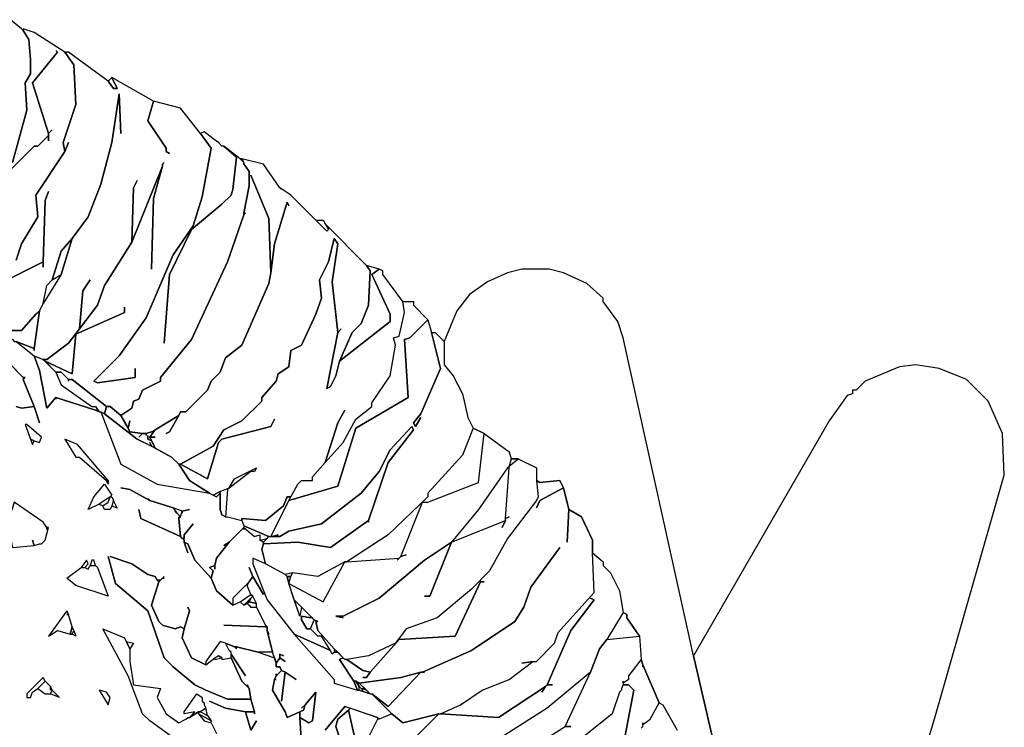
# Model space of a CAD drawing. Units: inches. Extents: x -27.8 to 29.4, y -27.2 to 34.4.
# Drawn here: x 17.4 to 28.2, y 23 to 30.8 of the extents above; entities that cross this region are included whole.
import ezdxf

# ---------------------------------------------------------------- set-up
doc = ezdxf.new("R2010")
doc.units = ezdxf.units.IN
doc.header["$MEASUREMENT"] = 0

msp = doc.modelspace()

# ---------------------------------------------------------------- linework, layer by layer
at = {"color": 7}
for points in [[(17.363, 29.199, 0.269), (17.521, 29.77, 0.269), (17.501, 30.065, 0.269), (17.56, 30.163, 0.269), (17.56, 30.321, 0.269), (17.54, 30.537, 0.269), (17.481, 30.636, 0.269), (17.462, 30.656, 0.269), (17.343, 30.754, 0.269)], [(17.402, 28.135, 0.269), (17.462, 28.313, 0.269), (17.639, 28.608, 0.269), (17.619, 28.844, 0.269), (17.934, 29.317, 0.269), (17.914, 29.415, 0.269), (18.052, 29.829, 0.269), (18.033, 30.262, 0.269), (17.934, 30.4, 0.269), (17.599, 30.616, 0.269), (17.481, 30.656, 0.269), (17.481, 30.636, 0.269), (17.54, 30.537, 0.269), (17.56, 30.321, 0.269), (17.56, 30.163, 0.269), (17.501, 30.065, 0.269), (17.521, 29.77, 0.269), (17.363, 29.199, 0.269)], [(17.265, 29.041, 0.269), (17.599, 29.376, 0.269), (17.639, 29.376, 0.269), (17.757, 29.494, 0.269), (17.757, 29.514, 0.269), (17.58, 30.065, 0.269), (17.855, 30.4, 0.269), (17.836, 30.419, 0.269), (17.855, 30.4, 0.269), (17.58, 30.065, 0.269), (17.757, 29.514, 0.269), (17.796, 29.553, 0.269), (17.757, 29.514, 0.269), (17.757, 29.435, 0.269), (17.757, 29.494, 0.269), (17.639, 29.376, 0.269), (17.599, 29.376, 0.269), (17.265, 29.041, 0.269)], [(17.324, 27.368, 0.269), (17.462, 27.368, 0.269), (17.619, 27.545, 0.269), (17.599, 27.525, 0.269), (17.658, 27.584, 0.269), (17.698, 27.663, 0.269), (17.737, 27.86, 0.269), (17.796, 27.919, 0.269), (17.895, 28.234, 0.269), (18.013, 28.372, 0.269), (18.19, 28.608, 0.269), (18.328, 28.962, 0.269), (18.446, 29.415, 0.269), (18.525, 29.947, 0.269), (18.545, 29.514, 0.269), (18.525, 29.947, 0.269), (18.446, 29.415, 0.269), (18.328, 28.962, 0.269), (18.19, 28.608, 0.269), (18.013, 28.372, 0.269), (17.895, 27.978, 0.269), (17.698, 27.663, 0.269), (17.658, 27.584, 0.269), (17.599, 27.171, 0.269), (17.599, 27.151, 0.269), (17.599, 27.171, 0.269), (17.402, 27.249, 0.269), (17.599, 27.092, 0.269), (17.698, 27.052, 0.269), (17.737, 27.052, 0.269), (17.974, 27.23, 0.269), (18.092, 27.387, 0.269), (18.131, 27.801, 0.269), (18.21, 27.919, 0.269), (18.131, 27.801, 0.269), (18.092, 27.387, 0.269), (18.289, 27.643, 0.269), (18.367, 27.86, 0.269), (18.663, 28.332, 0.269), (18.683, 28.923, 0.269), (18.722, 29.002, 0.269), (18.683, 28.923, 0.269), (18.663, 28.332, 0.269), (18.998, 29.159, 0.269), (18.998, 29.179, 0.269), (19.017, 29.199, 0.269), (18.998, 29.179, 0.269), (18.998, 29.159, 0.269), (18.899, 28.805, 0.269), (18.879, 28.037, 0.269), (18.899, 28.805, 0.269), (18.998, 29.159, 0.269), (18.663, 28.332, 0.269), (18.367, 27.86, 0.269), (18.289, 27.643, 0.269), (18.092, 27.387, 0.269), (17.974, 27.23, 0.269), (17.737, 27.052, 0.269), (17.698, 27.052, 0.269), (17.718, 27.033, 0.269), (18.013, 26.895, 0.269), (18.052, 27.328, 0.269), (18.584, 27.564, 0.269), (18.584, 27.623, 0.269), (18.584, 27.564, 0.269), (18.052, 27.328, 0.269), (18.013, 26.895, 0.269), (17.718, 27.033, 0.269), (17.836, 26.915, 0.269), (17.895, 26.915, 0.269), (17.974, 26.836, 0.269), (18.013, 26.836, 0.269), (18.387, 26.541, 0.269), (18.427, 26.541, 0.269), (18.545, 26.442, 0.269), (18.663, 26.521, 0.269), (18.683, 26.6, 0.269), (18.742, 26.619, 0.269), (18.781, 26.718, 0.269), (18.978, 26.816, 0.269), (18.978, 26.856, 0.269), (19.313, 27.269, 0.269), (19.707, 28.116, 0.269), (19.884, 28.628, 0.269), (19.884, 28.647, 0.269), (19.943, 28.943, 0.269), (19.943, 29.1, 0.269), (19.903, 29.159, 0.269), (19.884, 29.179, 0.269), (19.884, 29.199, 0.269), (19.844, 29.238, 0.269), (19.667, 29.376, 0.269), (19.805, 29.258, 0.269), (19.766, 28.903, 0.269), (19.746, 28.844, 0.269), (19.647, 28.746, 0.269), (19.313, 28.47, 0.269), (19.076, 27.978, 0.269), (19.017, 27.23, 0.269), (19.076, 27.978, 0.269), (19.313, 28.47, 0.269), (19.647, 28.746, 0.269), (19.746, 28.844, 0.269), (19.766, 28.903, 0.269), (19.805, 29.258, 0.269), (19.667, 29.376, 0.269), (19.647, 29.376, 0.269), (19.608, 29.415, 0.269), (19.549, 29.455, 0.269), (19.529, 29.474, 0.269), (19.451, 29.533, 0.269), (19.411, 29.514, 0.269), (19.529, 29.356, 0.269), (19.431, 28.824, 0.269), (19.332, 28.509, 0.269), (19.116, 28.194, 0.269), (18.82, 27.505, 0.269), (18.525, 27.092, 0.269), (18.249, 26.816, 0.269), (18.289, 26.797, 0.269), (18.702, 26.856, 0.269), (18.702, 26.954, 0.269), (18.702, 26.856, 0.269), (18.289, 26.797, 0.269), (18.249, 26.816, 0.269), (18.525, 27.092, 0.269), (18.82, 27.505, 0.269), (19.116, 28.194, 0.269), (19.332, 28.509, 0.269), (19.431, 28.824, 0.269), (19.529, 29.356, 0.269), (19.411, 29.514, 0.269), (19.195, 29.789, 0.269), (18.899, 29.868, 0.269), (18.84, 29.651, 0.269), (19.037, 29.356, 0.269), (19.037, 29.317, 0.269), (19.076, 29.297, 0.269), (19.037, 29.317, 0.269), (19.037, 29.356, 0.269), (18.84, 29.651, 0.269), (18.899, 29.868, 0.269), (18.446, 30.124, 0.269), (18.505, 30.006, 0.269), (18.466, 30.006, 0.269), (18.407, 30.085, 0.269), (18.328, 30.144, 0.269), (17.974, 30.4, 0.269), (17.934, 30.4, 0.269), (18.033, 30.262, 0.269), (18.052, 29.829, 0.269), (17.914, 29.415, 0.269), (17.934, 29.317, 0.269), (17.974, 29.415, 0.269), (17.934, 29.317, 0.269), (17.619, 28.844, 0.269), (17.639, 28.608, 0.269), (17.462, 28.313, 0.269), (17.402, 28.135, 0.269)], [(17.225, 27.879, 0.269), (17.698, 28.116, 0.269), (17.718, 28.785, 0.269), (17.757, 28.884, 0.269), (17.718, 28.785, 0.269), (17.698, 28.116, 0.269), (17.698, 28.057, 0.269), (17.698, 28.116, 0.269), (17.225, 27.879, 0.269)], [(26.875, 21.323, 0.269), (27.426, 23.174, 0.269), (28.174, 25.792, 0.269), (28.155, 26.245, 0.269), (27.997, 26.6, 0.269), (27.761, 26.836, 0.269), (27.466, 26.954, 0.269), (27.21, 26.993, 0.269), (27.032, 26.974, 0.269), (26.658, 26.816, 0.269), (26.56, 26.718, 0.269), (26.52, 26.718, 0.269), (26.52, 26.678, 0.269), (26.461, 26.659, 0.269), (26.264, 26.383, 0.269), (24.787, 23.824, 0.269), (25.457, 20.929, 0.269), (24.787, 23.824, 0.269), (24.019, 27.289, 0.269), (23.96, 27.466, 0.269), (23.803, 27.683, 0.269), (23.803, 27.722, 0.269), (23.625, 27.879, 0.269), (23.369, 27.998, 0.269), (23.212, 28.037, 0.269), (22.916, 28.037, 0.269), (22.759, 27.998, 0.269), (22.542, 27.899, 0.269), (22.345, 27.761, 0.269), (22.208, 27.584, 0.269), (22.07, 27.249, 0.269), (22.07, 26.993, 0.269), (22.168, 26.875, 0.269), (22.267, 26.678, 0.269), (22.326, 26.422, 0.269), (22.385, 26.304, 0.269), (22.503, 26.245, 0.269), (22.779, 26.048, 0.269), (22.798, 25.97, 0.269), (22.877, 25.97, 0.269), (23.074, 25.871, 0.269), (23.074, 25.733, 0.269), (23.113, 25.714, 0.269), (23.33, 25.733, 0.269), (23.369, 25.655, 0.269), (23.428, 25.418, 0.269), (23.566, 25.34, 0.269), (23.685, 25.084, 0.269), (23.685, 24.946, 0.269), (23.803, 24.847, 0.269), (23.803, 24.808, 0.269), (23.881, 24.729, 0.269), (23.98, 24.532, 0.269), (24.019, 24.296, 0.269), (24.059, 24.276, 0.269), (24.059, 24.237, 0.269), (24.197, 24.04, 0.269), (24.216, 23.784, 0.269), (24.236, 23.725, 0.269), (24.413, 23.312, 0.269), (24.453, 23.292, 0.269), (24.61, 23.016, 0.269)], [(17.402, 27.249, 0.269), (17.599, 27.092, 0.269), (17.658, 26.934, 0.269), (17.737, 26.521, 0.269), (17.836, 26.639, 0.269), (17.836, 26.619, 0.269), (17.836, 26.639, 0.269), (18.269, 26.501, 0.269), (18.308, 26.482, 0.269), (18.328, 26.482, 0.269), (18.545, 25.911, 0.269), (18.939, 25.694, 0.269), (19.51, 25.596, 0.269), (19.588, 25.556, 0.269), (19.628, 25.596, 0.269), (19.628, 25.418, 0.269), (19.647, 25.359, 0.269), (19.687, 25.34, 0.269), (19.707, 25.34, 0.269), (19.864, 25.3, 0.269), (19.884, 25.241, 0.269), (19.884, 25.221, 0.269), (19.726, 25.064, 0.269), (19.667, 25.025, 0.269), (19.726, 25.064, 0.269), (19.588, 24.887, 0.269), (19.569, 24.808, 0.269), (19.51, 24.788, 0.269), (19.549, 24.749, 0.269), (19.529, 24.67, 0.269), (19.352, 24.867, 0.269), (19.273, 25.044, 0.269), (19.234, 25.064, 0.269), (19.234, 25.143, 0.269), (19.332, 25.261, 0.269), (19.234, 25.143, 0.269), (19.234, 25.103, 0.269), (19.214, 25.103, 0.269), (19.195, 25.123, 0.269), (19.175, 25.32, 0.269), (19.195, 25.34, 0.269), (19.214, 25.399, 0.269), (19.214, 25.379, 0.269), (19.214, 25.399, 0.269), (19.293, 25.418, 0.269), (19.214, 25.399, 0.269), (19.116, 25.438, 0.269), (18.86, 25.517, 0.269), (18.84, 25.536, 0.269), (18.86, 25.517, 0.269), (18.643, 25.635, 0.269), (18.545, 25.655, 0.269), (18.643, 25.635, 0.269), (18.86, 25.517, 0.269), (19.116, 25.438, 0.269), (19.155, 25.379, 0.269), (19.135, 25.399, 0.269), (19.195, 25.34, 0.269), (19.175, 25.32, 0.269), (19.175, 25.34, 0.269), (19.175, 25.32, 0.269), (19.195, 25.123, 0.269), (18.761, 25.32, 0.269), (18.742, 25.418, 0.269), (18.761, 25.32, 0.269), (19.195, 25.123, 0.269), (19.234, 25.084, 0.269), (19.234, 25.064, 0.269), (19.273, 24.946, 0.269), (19.234, 25.064, 0.269), (19.273, 25.044, 0.269), (19.352, 24.867, 0.269), (19.529, 24.67, 0.269), (19.588, 24.532, 0.269), (19.766, 24.375, 0.269), (19.844, 24.414, 0.269), (19.884, 24.375, 0.269), (19.923, 24.394, 0.269), (19.963, 24.355, 0.269), (19.943, 24.375, 0.269), (19.963, 24.355, 0.269), (20.022, 24.355, 0.269), (20.12, 24.158, 0.269), (20.12, 24.139, 0.269), (19.667, 24.158, 0.269), (20.12, 24.139, 0.269), (20.14, 24.139, 0.269), (20.14, 24.099, 0.269), (20.199, 23.863, 0.269), (20.041, 23.863, 0.269), (19.805, 23.922, 0.269), (19.785, 23.922, 0.269), (19.687, 23.961, 0.269), (19.628, 23.981, 0.269), (19.47, 23.764, 0.269), (19.47, 23.725, 0.269), (19.313, 23.804, 0.269), (19.214, 24.02, 0.269), (19.234, 24.119, 0.269), (19.293, 24.316, 0.269), (19.273, 24.355, 0.269), (19.293, 24.316, 0.269), (19.234, 24.119, 0.269), (19.195, 24.139, 0.269), (19.135, 24.119, 0.269), (18.998, 24.158, 0.269), (18.958, 24.198, 0.269), (18.879, 24.375, 0.269), (18.958, 24.631, 0.269), (18.998, 24.67, 0.269), (19.017, 24.67, 0.269), (18.998, 24.67, 0.269), (19.017, 24.69, 0.269), (18.978, 24.65, 0.269), (18.939, 24.65, 0.269), (18.919, 24.69, 0.269), (18.84, 24.71, 0.269), (18.663, 24.828, 0.269), (18.427, 24.906, 0.269), (18.663, 24.828, 0.269), (18.84, 24.71, 0.269), (18.919, 24.69, 0.269), (18.939, 24.65, 0.269), (18.958, 24.631, 0.269), (18.879, 24.375, 0.269), (18.958, 24.198, 0.269), (18.998, 24.158, 0.269), (19.135, 24.119, 0.269), (19.195, 24.139, 0.269), (19.234, 24.119, 0.269), (19.214, 24.02, 0.269), (19.313, 23.804, 0.269), (19.47, 23.725, 0.269), (19.569, 23.804, 0.269), (19.569, 23.784, 0.269), (19.647, 23.804, 0.269), (19.647, 23.784, 0.269), (19.746, 23.804, 0.269), (19.864, 23.548, 0.269), (19.943, 23.469, 0.269), (19.963, 23.351, 0.269), (19.707, 23.351, 0.269), (19.47, 23.449, 0.269), (19.352, 23.508, 0.269), (19.116, 23.705, 0.269), (19.017, 23.804, 0.269), (18.84, 24.316, 0.269), (18.486, 24.611, 0.269), (18.407, 24.906, 0.269), (18.486, 24.611, 0.269), (18.84, 24.316, 0.269), (19.017, 23.804, 0.269), (19.116, 23.705, 0.269), (19.352, 23.508, 0.269), (19.47, 23.449, 0.269), (19.707, 23.351, 0.269), (19.963, 23.351, 0.269), (20.002, 23.213, 0.269), (19.903, 23.213, 0.269), (19.687, 23.253, 0.269), (19.51, 23.331, 0.269), (19.687, 23.253, 0.269), (19.903, 23.213, 0.269), (19.963, 23.016, 0.269)], [(17.402, 26.541, 0.269), (17.462, 26.521, 0.269), (17.599, 26.541, 0.269), (17.658, 26.363, 0.269), (17.599, 26.541, 0.269), (17.481, 26.836, 0.269), (17.501, 26.856, 0.269), (17.481, 26.856, 0.269), (17.206, 27.131, 0.269)], [(17.304, 27.033, 0.269), (17.481, 26.856, 0.269), (17.481, 26.836, 0.269), (17.599, 26.541, 0.269), (17.462, 26.521, 0.269), (17.402, 26.541, 0.269)], [(20.514, 22.859, 0.269), (20.494, 23.154, 0.269), (20.593, 23.095, 0.269), (20.632, 23.115, 0.269), (20.671, 23.43, 0.269), (20.553, 23.292, 0.269), (20.514, 23.253, 0.269), (20.553, 23.292, 0.269), (20.534, 23.233, 0.269), (20.494, 23.213, 0.269), (20.356, 23.154, 0.269), (20.337, 23.213, 0.269), (20.199, 23.449, 0.269), (20.219, 23.568, 0.269), (20.238, 23.568, 0.269), (20.219, 23.568, 0.269), (20.238, 23.607, 0.269), (20.297, 23.666, 0.269), (20.337, 23.646, 0.269), (20.297, 23.331, 0.269), (20.337, 23.646, 0.269), (20.455, 23.568, 0.269), (20.337, 23.646, 0.269), (20.297, 23.666, 0.269), (20.278, 23.705, 0.269), (20.238, 23.705, 0.269), (20.238, 23.745, 0.269), (20.278, 23.804, 0.269), (20.337, 23.764, 0.269), (20.278, 23.804, 0.269), (20.278, 23.843, 0.269), (20.317, 23.824, 0.269), (20.278, 23.843, 0.269), (20.278, 23.804, 0.269), (20.238, 23.745, 0.269), (20.199, 23.863, 0.269), (20.14, 24.099, 0.269), (20.159, 24.06, 0.269), (20.14, 24.099, 0.269), (20.14, 24.139, 0.269), (20.12, 24.158, 0.269), (20.022, 24.355, 0.269), (20.022, 24.394, 0.269), (19.982, 24.473, 0.269), (19.963, 24.493, 0.269), (19.923, 24.591, 0.269), (19.943, 24.631, 0.269), (19.982, 24.69, 0.269), (20.1, 24.493, 0.269), (19.982, 24.69, 0.269), (19.943, 24.788, 0.269), (19.982, 24.69, 0.269), (19.943, 24.631, 0.269), (19.766, 24.454, 0.269), (19.766, 24.375, 0.269), (19.588, 24.532, 0.269), (19.529, 24.67, 0.269), (19.549, 24.749, 0.269), (19.51, 24.788, 0.269), (19.569, 24.808, 0.269), (19.569, 24.769, 0.269), (19.569, 24.808, 0.269), (19.588, 24.887, 0.269), (19.726, 25.064, 0.269), (19.884, 25.221, 0.269), (19.884, 25.202, 0.269), (19.884, 25.221, 0.269), (20.002, 25.123, 0.269), (20.061, 25.143, 0.269), (20.061, 25.084, 0.269), (20.1, 25.064, 0.269), (20.1, 25.044, 0.269), (20.081, 24.985, 0.269), (20.12, 24.828, 0.269), (19.982, 24.887, 0.269), (19.982, 24.828, 0.269), (20.14, 24.434, 0.269), (20.435, 24.06, 0.269), (20.868, 23.568, 0.269), (20.868, 23.528, 0.269), (21.124, 23.449, 0.269), (21.144, 23.449, 0.269), (21.262, 23.41, 0.269), (21.282, 23.41, 0.269), (21.499, 23.193, 0.269), (21.361, 23.134, 0.269), (21.341, 23.154, 0.269), (20.987, 23.272, 0.269), (20.77, 23.016, 0.269)], [(21.636, 22.819, 0.269), (22.011, 23.193, 0.269), (22.03, 23.193, 0.269), (22.66, 23.154, 0.269), (23.172, 23.489, 0.269), (23.133, 23.43, 0.269), (23.172, 23.489, 0.269), (23.192, 23.508, 0.269), (23.251, 23.508, 0.269), (23.192, 23.508, 0.269), (23.448, 24.099, 0.269), (23.704, 24.434, 0.269), (23.665, 24.454, 0.269), (23.704, 24.434, 0.269), (23.448, 24.099, 0.269), (23.192, 23.508, 0.269), (23.172, 23.489, 0.269), (22.66, 23.154, 0.269), (22.03, 23.193, 0.269), (22.247, 23.292, 0.269), (22.483, 23.449, 0.269), (22.779, 23.568, 0.269), (23.035, 23.764, 0.269), (23.074, 23.764, 0.269), (23.271, 23.961, 0.269), (23.31, 24.079, 0.269), (23.704, 24.513, 0.269), (23.685, 24.946, 0.269), (23.803, 24.847, 0.269), (23.803, 24.808, 0.269), (23.881, 24.729, 0.269), (23.98, 24.532, 0.269), (24.019, 24.296, 0.269), (23.842, 24.001, 0.269), (23.763, 23.902, 0.269), (23.665, 23.646, 0.269), (23.763, 23.902, 0.269), (23.842, 24.001, 0.269), (24.197, 24.04, 0.269), (24.216, 23.784, 0.269), (24.078, 23.607, 0.269), (24.078, 23.568, 0.269), (24.019, 23.528, 0.269), (24.019, 23.548, 0.269), (24.019, 23.508, 0.269), (24, 23.469, 0.269), (24, 23.449, 0.269), (23.98, 23.43, 0.269), (23.901, 23.193, 0.269), (23.606, 22.957, 0.269)], [(19.135, 22.918, 0.269), (18.86, 23.115, 0.269), (18.781, 23.193, 0.269), (18.623, 23.607, 0.269), (18.348, 24.119, 0.269), (18.584, 24.02, 0.269), (18.643, 23.902, 0.269), (18.604, 23.981, 0.269), (18.683, 23.961, 0.269), (18.643, 23.902, 0.269), (18.643, 23.764, 0.269), (18.683, 23.508, 0.269), (18.978, 23.469, 0.269), (18.939, 23.371, 0.269), (19.037, 23.193, 0.269), (19.175, 23.095, 0.269), (19.254, 23.134, 0.269), (19.273, 23.154, 0.269), (19.293, 23.154, 0.269), (19.391, 23.213, 0.269), (19.391, 23.193, 0.269), (19.451, 23.115, 0.269), (19.529, 23.095, 0.269), (19.588, 22.977, 0.269)], [(19.963, 23.016, 0.269), (20.022, 23.115, 0.269), (19.963, 23.016, 0.269), (19.903, 23.213, 0.269), (20.002, 23.213, 0.269), (20.002, 23.193, 0.269), (20.002, 23.213, 0.269), (19.963, 23.351, 0.269), (19.943, 23.469, 0.269), (19.923, 23.508, 0.269), (19.943, 23.469, 0.269), (19.864, 23.548, 0.269), (19.746, 23.804, 0.269), (19.746, 23.843, 0.269), (19.903, 23.607, 0.269), (19.746, 23.843, 0.269), (19.746, 23.863, 0.269), (19.726, 23.883, 0.269), (19.687, 23.961, 0.269), (19.785, 23.922, 0.269), (19.805, 23.902, 0.269), (19.805, 23.922, 0.269), (20.041, 23.863, 0.269), (20.219, 23.804, 0.269), (20.238, 23.745, 0.269), (20.238, 23.705, 0.269), (20.278, 23.705, 0.269), (20.297, 23.666, 0.269), (20.238, 23.607, 0.269), (20.238, 23.627, 0.269), (20.238, 23.607, 0.269), (20.219, 23.568, 0.269), (20.199, 23.449, 0.269), (20.337, 23.213, 0.269), (20.356, 23.154, 0.269), (20.494, 23.213, 0.269), (20.494, 23.154, 0.269), (20.514, 22.859, 0.269)], [(24.216, 23.036, 0.269), (24.236, 23.056, 0.269), (24.236, 23.095, 0.269), (24.236, 23.075, 0.269), (24.315, 23.134, 0.269), (24.413, 23.312, 0.269), (24.236, 23.725, 0.269), (24.236, 23.705, 0.269), (24.236, 23.725, 0.269), (24.216, 23.784, 0.269), (24.078, 23.607, 0.269), (24.078, 23.568, 0.269), (24.019, 23.528, 0.269), (24.019, 23.508, 0.269), (24.078, 23.508, 0.269), (24.137, 23.449, 0.269), (24.039, 22.938, 0.269)], [(22.857, 22.721, 0.269), (23.389, 23.056, 0.269), (23.448, 23.056, 0.269), (23.389, 23.056, 0.269), (23.665, 23.646, 0.269), (23.192, 23.253, 0.269), (22.66, 22.918, 0.269)], [(24.039, 22.938, 0.269), (24.137, 23.449, 0.269), (24.078, 23.508, 0.269), (24.019, 23.508, 0.269), (24, 23.469, 0.269), (24, 23.449, 0.269), (23.98, 23.43, 0.269), (23.901, 23.193, 0.269), (23.606, 22.957, 0.269)], [(24.216, 23.036, 0.269), (24.236, 23.056, 0.269), (24.236, 23.075, 0.269), (24.315, 23.134, 0.269), (24.413, 23.312, 0.269), (24.453, 23.292, 0.269), (24.61, 23.016, 0.269)], [(20.77, 23.016, 0.269), (20.987, 23.272, 0.269), (21.046, 23.253, 0.269), (21.026, 23.233, 0.269), (20.908, 23.134, 0.269), (20.888, 23.056, 0.269), (20.947, 22.878, 0.269)], [(20.947, 22.878, 0.269), (20.888, 23.056, 0.269), (20.908, 23.134, 0.269), (21.026, 23.233, 0.269), (21.164, 22.622, 0.269)], [(21.164, 22.622, 0.269), (21.026, 23.233, 0.269), (21.046, 23.253, 0.269), (21.341, 23.154, 0.269), (21.341, 23.134, 0.269), (21.243, 22.938, 0.269)]]:
    msp.add_polyline3d(points, dxfattribs=at)
for points in [[(18.407, 30.085, 0.269), (18.466, 30.006, 0.269), (18.505, 30.006, 0.269), (18.446, 30.124, 0.269)], [(20.947, 27.387, 0.269), (20.908, 27.348, 0.269), (20.79, 26.737, 0.269), (20.829, 26.757, 0.269), (20.888, 26.875, 0.269), (20.928, 27.033, 0.269), (21.065, 27.348, 0.269), (21.164, 27.446, 0.269), (21.243, 27.643, 0.269), (21.262, 28.017, 0.269), (21.223, 28.076, 0.269), (20.77, 28.529, 0.269), (20.809, 28.47, 0.269), (20.79, 28.45, 0.269), (20.396, 28.844, 0.269), (20.278, 28.923, 0.269), (20.297, 28.903, 0.269), (20.278, 28.923, 0.269), (20.1, 29.179, 0.269), (19.864, 29.238, 0.269), (19.884, 29.199, 0.269), (19.884, 29.179, 0.269), (19.903, 29.159, 0.269), (19.943, 29.1, 0.269), (19.943, 28.943, 0.269), (19.884, 28.647, 0.269), (19.903, 28.647, 0.269), (19.884, 28.628, 0.269), (19.707, 28.116, 0.269), (19.313, 27.269, 0.269), (18.978, 26.856, 0.269), (18.978, 26.816, 0.269), (18.781, 26.718, 0.269), (18.742, 26.619, 0.269), (18.683, 26.6, 0.269), (18.663, 26.521, 0.269), (18.545, 26.442, 0.269), (18.623, 26.304, 0.269), (18.643, 26.383, 0.269), (18.623, 26.304, 0.269), (18.643, 26.265, 0.269), (18.781, 26.245, 0.269), (18.82, 26.245, 0.269), (18.879, 26.265, 0.269), (18.919, 26.285, 0.269), (19.175, 26.442, 0.269), (19.195, 26.482, 0.269), (19.254, 26.482, 0.269), (19.49, 26.718, 0.269), (19.529, 26.816, 0.269), (19.628, 26.915, 0.269), (19.687, 27.072, 0.269), (19.864, 27.21, 0.269), (20.159, 27.879, 0.269), (20.179, 27.998, 0.269), (20.159, 28.588, 0.269), (19.963, 29.061, 0.269), (20.159, 28.588, 0.269), (20.179, 27.998, 0.269), (20.219, 28.313, 0.269), (20.356, 28.765, 0.269), (20.376, 28.726, 0.269), (20.356, 28.765, 0.269), (20.219, 28.313, 0.269), (20.179, 27.998, 0.269), (20.159, 27.879, 0.269), (19.864, 27.21, 0.269), (19.687, 27.072, 0.269), (19.628, 26.915, 0.269), (19.529, 26.816, 0.269), (19.49, 26.718, 0.269), (19.254, 26.482, 0.269), (19.195, 26.482, 0.269), (19.175, 26.442, 0.269), (19.076, 26.265, 0.269), (19.037, 26.245, 0.269), (19.076, 26.265, 0.269), (19.175, 26.442, 0.269), (18.919, 26.285, 0.269), (18.899, 26.265, 0.269), (18.86, 26.206, 0.269), (18.919, 26.206, 0.269), (18.86, 26.206, 0.269), (18.919, 26.088, 0.269), (19.096, 25.989, 0.269), (19.175, 25.911, 0.269), (19.195, 25.911, 0.269), (19.549, 26.107, 0.269), (19.667, 26.285, 0.269), (19.864, 26.383, 0.269), (20.081, 26.6, 0.269), (20.081, 26.639, 0.269), (20.238, 26.816, 0.269), (20.258, 26.895, 0.269), (20.376, 26.974, 0.269), (20.396, 27.151, 0.269), (20.514, 27.21, 0.269), (20.671, 27.545, 0.269), (20.731, 27.722, 0.269), (20.711, 27.919, 0.269), (20.809, 28.116, 0.269), (20.868, 28.372, 0.269), (20.908, 28.313, 0.269), (20.849, 27.899, 0.269), (20.908, 27.348, 0.269)], [(19.844, 29.238, 0.269), (19.884, 29.199, 0.269), (19.864, 29.238, 0.269)], [(20.77, 28.529, 0.269), (20.809, 28.47, 0.269), (20.79, 28.45, 0.269), (20.671, 28.569, 0.269), (20.75, 28.569, 0.269)], [(17.796, 27.919, 0.269), (17.895, 27.978, 0.269), (18.013, 28.372, 0.269), (17.895, 28.234, 0.269)], [(20.987, 26.501, 0.269), (20.908, 26.363, 0.269), (20.77, 25.93, 0.269), (20.967, 26.147, 0.269), (21.105, 26.403, 0.269), (21.282, 26.541, 0.269), (21.282, 26.58, 0.269), (21.479, 26.875, 0.269), (21.538, 27.21, 0.269), (21.518, 27.289, 0.269), (21.577, 27.308, 0.269), (21.636, 27.564, 0.269), (21.617, 27.683, 0.269), (21.4, 27.978, 0.269), (21.4, 28.017, 0.269), (21.361, 28.037, 0.269), (21.282, 27.978, 0.269), (21.479, 27.545, 0.269), (21.479, 27.466, 0.269), (20.928, 27.033, 0.269), (20.888, 26.875, 0.269), (20.829, 26.757, 0.269), (20.79, 26.737, 0.269), (20.908, 27.348, 0.269), (20.849, 27.899, 0.269), (20.908, 28.313, 0.269), (20.868, 28.372, 0.269), (20.809, 28.116, 0.269), (20.711, 27.919, 0.269), (20.731, 27.722, 0.269), (20.671, 27.545, 0.269), (20.514, 27.21, 0.269), (20.396, 27.151, 0.269), (20.376, 26.974, 0.269), (20.258, 26.895, 0.269), (20.238, 26.816, 0.269), (20.081, 26.639, 0.269), (20.081, 26.6, 0.269), (19.864, 26.383, 0.269), (19.667, 26.285, 0.269), (19.549, 26.107, 0.269), (19.195, 25.911, 0.269), (19.49, 25.753, 0.269), (19.608, 26.147, 0.269), (19.647, 26.186, 0.269), (20.179, 26.324, 0.269), (20.219, 26.403, 0.269), (20.179, 26.324, 0.269), (19.647, 26.186, 0.269), (19.608, 26.147, 0.269), (19.49, 25.753, 0.269), (19.195, 25.911, 0.269), (19.175, 25.911, 0.269), (19.293, 25.733, 0.269), (19.51, 25.596, 0.269), (19.549, 25.576, 0.269), (19.628, 25.615, 0.269), (19.726, 25.655, 0.269), (19.785, 25.753, 0.269), (20.022, 25.871, 0.269), (20.002, 25.832, 0.269), (19.963, 25.832, 0.269), (19.707, 25.635, 0.269), (19.687, 25.34, 0.269), (19.707, 25.34, 0.269), (19.864, 25.3, 0.269), (19.864, 25.32, 0.269), (20.12, 25.3, 0.269), (20.317, 25.458, 0.269), (20.356, 25.556, 0.269), (20.396, 25.556, 0.269), (20.475, 25.694, 0.269), (20.514, 25.733, 0.269), (20.632, 25.733, 0.269), (20.632, 25.773, 0.269), (20.77, 25.93, 0.269), (20.908, 26.363, 0.269)], [(21.223, 28.076, 0.269), (21.262, 28.017, 0.269), (21.243, 27.643, 0.269), (21.164, 27.446, 0.269), (21.065, 27.348, 0.269), (20.928, 27.033, 0.269), (21.479, 27.466, 0.269), (21.479, 27.545, 0.269), (21.282, 27.978, 0.269), (21.361, 28.037, 0.269)], [(17.619, 27.545, 0.269), (17.462, 27.368, 0.269), (17.324, 27.368, 0.269), (17.324, 27.289, 0.269), (17.363, 27.269, 0.269), (17.383, 27.249, 0.269), (17.402, 27.249, 0.269), (17.599, 27.171, 0.269), (17.658, 27.584, 0.269)], [(21.892, 27.486, 0.269), (21.696, 27.289, 0.269), (21.636, 27.269, 0.269), (21.676, 26.639, 0.269), (21.105, 26.304, 0.269), (20.908, 25.674, 0.269), (20.376, 25.517, 0.269), (20.396, 25.556, 0.269), (20.475, 25.694, 0.269), (20.514, 25.733, 0.269), (20.632, 25.733, 0.269), (20.632, 25.773, 0.269), (20.77, 25.93, 0.269), (20.967, 26.147, 0.269), (21.105, 26.403, 0.269), (21.282, 26.541, 0.269), (21.282, 26.58, 0.269), (21.479, 26.875, 0.269), (21.538, 27.21, 0.269), (21.518, 27.289, 0.269), (21.577, 27.308, 0.269), (21.636, 27.564, 0.269), (21.617, 27.683, 0.269), (21.735, 27.683, 0.269), (21.735, 27.643, 0.269)], [(21.243, 25.28, 0.269), (21.243, 25.3, 0.269), (21.459, 25.93, 0.269), (21.735, 26.285, 0.269), (21.715, 26.324, 0.269), (21.479, 26.068, 0.269), (21.361, 25.832, 0.269), (21.164, 25.596, 0.269), (20.731, 25.261, 0.269), (20.376, 25.182, 0.269), (20.278, 25.123, 0.269), (20.199, 25.123, 0.269), (20.258, 25.143, 0.269), (20.199, 25.123, 0.269), (20.179, 25.123, 0.269), (20.376, 25.517, 0.269), (20.908, 25.674, 0.269), (21.105, 26.304, 0.269), (21.676, 26.639, 0.269), (21.636, 27.269, 0.269), (21.696, 27.289, 0.269), (21.892, 27.486, 0.269), (21.932, 27.348, 0.269), (22.03, 26.954, 0.269), (21.814, 26.462, 0.269), (21.735, 26.363, 0.269), (21.755, 26.324, 0.269), (21.814, 26.422, 0.269), (21.755, 26.324, 0.269), (21.735, 26.363, 0.269), (21.814, 26.462, 0.269), (22.03, 26.954, 0.269), (21.932, 27.348, 0.269), (21.971, 27.348, 0.269), (22.07, 27.249, 0.269), (22.07, 26.993, 0.269), (22.168, 26.875, 0.269), (22.267, 26.678, 0.269), (22.326, 26.422, 0.269), (22.385, 26.304, 0.269), (22.267, 26.009, 0.269), (21.892, 25.596, 0.269), (21.892, 25.556, 0.269), (21.459, 25.143, 0.269), (21.006, 24.847, 0.269), (20.987, 24.847, 0.269), (20.691, 24.69, 0.269), (20.415, 24.729, 0.269), (20.337, 24.71, 0.269), (20.12, 24.828, 0.269), (20.081, 24.985, 0.269), (20.1, 25.044, 0.269), (20.475, 25.064, 0.269), (20.829, 25.005, 0.269), (21.243, 25.3, 0.269)], [(18.289, 26.501, 0.269), (18.269, 26.501, 0.269), (17.836, 26.639, 0.269), (17.737, 26.521, 0.269), (17.658, 26.934, 0.269), (17.599, 27.092, 0.269), (17.698, 27.052, 0.269), (17.836, 26.915, 0.269), (17.895, 26.777, 0.269), (18.23, 26.541, 0.269), (18.269, 26.541, 0.269), (18.308, 26.482, 0.269), (18.269, 26.501, 0.269)], [(17.974, 26.816, 0.269), (17.974, 26.836, 0.269), (17.895, 26.915, 0.269), (17.836, 26.915, 0.269), (17.895, 26.777, 0.269), (18.23, 26.541, 0.269), (18.269, 26.541, 0.269), (18.308, 26.482, 0.269), (18.328, 26.482, 0.269), (18.367, 26.462, 0.269), (18.387, 26.541, 0.269), (18.013, 26.836, 0.269), (17.974, 26.836, 0.269)], [(18.84, 26.226, 0.269), (18.84, 26.186, 0.269), (18.879, 26.166, 0.269), (18.86, 26.206, 0.269), (18.899, 26.265, 0.269), (18.879, 26.265, 0.269), (18.82, 26.245, 0.269), (18.82, 26.226, 0.269), (18.82, 26.245, 0.269), (18.781, 26.245, 0.269), (18.742, 26.206, 0.269), (18.781, 26.245, 0.269), (18.643, 26.265, 0.269), (18.623, 26.304, 0.269), (18.545, 26.442, 0.269), (18.427, 26.541, 0.269), (18.387, 26.541, 0.269), (18.367, 26.462, 0.269), (18.722, 26.186, 0.269), (18.879, 26.107, 0.269), (18.86, 26.147, 0.269), (18.879, 26.107, 0.269), (18.919, 26.088, 0.269), (18.879, 26.166, 0.269), (18.84, 26.186, 0.269)], [(18.328, 26.482, 0.269), (18.545, 25.911, 0.269), (18.939, 25.694, 0.269), (19.51, 25.596, 0.269), (19.293, 25.733, 0.269), (19.175, 25.911, 0.269), (19.096, 25.989, 0.269), (18.919, 26.088, 0.269), (18.722, 26.186, 0.269), (18.367, 26.462, 0.269)], [(17.501, 26.344, 0.269), (17.56, 26.186, 0.269), (17.599, 26.166, 0.269), (17.658, 26.147, 0.269), (17.678, 26.206, 0.269), (17.521, 26.344, 0.269)], [(21.243, 25.3, 0.269), (20.829, 25.005, 0.269), (20.475, 25.064, 0.269), (20.1, 25.044, 0.269), (20.1, 25.064, 0.269), (20.159, 25.123, 0.269), (20.278, 25.123, 0.269), (20.376, 25.182, 0.269), (20.731, 25.261, 0.269), (21.164, 25.596, 0.269), (21.361, 25.832, 0.269), (21.479, 26.068, 0.269), (21.715, 26.324, 0.269), (21.735, 26.285, 0.269), (21.459, 25.93, 0.269)], [(21.006, 24.847, 0.269), (21.577, 24.887, 0.269), (21.597, 24.906, 0.269), (21.833, 25.497, 0.269), (21.892, 25.497, 0.269), (22.444, 25.714, 0.269), (22.503, 26.245, 0.269), (22.385, 26.304, 0.269), (22.267, 26.009, 0.269), (21.892, 25.596, 0.269), (21.892, 25.556, 0.269), (21.459, 25.143, 0.269)], [(20.691, 24.198, 0.269), (20.652, 24.217, 0.269), (20.435, 24.434, 0.269), (20.376, 24.611, 0.269), (20.75, 24.414, 0.269), (20.987, 24.847, 0.269), (21.006, 24.847, 0.269), (21.577, 24.887, 0.269), (21.558, 24.867, 0.269), (21.597, 24.906, 0.269), (21.656, 24.926, 0.269), (21.597, 24.906, 0.269), (21.833, 25.497, 0.269), (21.892, 25.497, 0.269), (22.444, 25.714, 0.269), (22.503, 26.245, 0.269), (22.779, 26.048, 0.269), (22.798, 25.97, 0.269), (22.779, 25.891, 0.269), (22.759, 25.871, 0.269), (22.444, 25.418, 0.269), (22.148, 25.064, 0.269), (21.853, 24.867, 0.269), (21.361, 24.454, 0.269), (20.967, 24.257, 0.269), (20.888, 24.257, 0.269), (20.967, 24.237, 0.269), (20.888, 24.257, 0.269), (20.967, 24.257, 0.269), (21.361, 24.454, 0.269), (21.853, 24.867, 0.269), (22.148, 25.064, 0.269), (21.912, 24.473, 0.269), (21.853, 24.473, 0.269), (21.912, 24.473, 0.269), (22.148, 25.064, 0.269), (22.739, 25.3, 0.269), (22.7, 25.221, 0.269), (22.739, 25.3, 0.269), (22.739, 25.32, 0.269), (22.779, 25.34, 0.269), (22.739, 25.32, 0.269), (22.779, 25.871, 0.269), (22.779, 25.891, 0.269), (22.877, 25.97, 0.269), (23.074, 25.871, 0.269), (23.074, 25.733, 0.269), (23.094, 25.556, 0.269), (23.074, 25.517, 0.269), (22.759, 25.103, 0.269), (22.562, 24.749, 0.269), (22.365, 24.552, 0.269), (21.991, 24.237, 0.269), (21.656, 24.119, 0.269), (21.538, 23.961, 0.269), (21.243, 23.824, 0.269), (21.006, 23.784, 0.269), (20.987, 23.784, 0.269), (20.868, 23.902, 0.269), (20.691, 24.099, 0.269), (20.671, 24.198, 0.269)], [(17.56, 26.186, 0.269), (17.58, 26.127, 0.269), (17.599, 26.166, 0.269)], [(18.052, 25.989, 0.269), (18.092, 25.989, 0.269), (18.387, 25.733, 0.269), (18.407, 25.733, 0.269), (18.072, 26.127, 0.269), (17.934, 26.186, 0.269)], [(19.687, 25.34, 0.269), (19.647, 25.359, 0.269), (19.628, 25.418, 0.269), (19.628, 25.615, 0.269), (19.726, 25.655, 0.269), (19.785, 25.753, 0.269), (20.022, 25.871, 0.269), (20.002, 25.832, 0.269), (19.963, 25.832, 0.269), (19.707, 25.635, 0.269)], [(22.148, 25.064, 0.269), (22.739, 25.3, 0.269), (22.739, 25.32, 0.269), (22.779, 25.871, 0.269), (22.759, 25.871, 0.269), (22.444, 25.418, 0.269)], [(22.798, 25.97, 0.269), (22.779, 25.891, 0.269), (22.877, 25.97, 0.269)], [(18.446, 25.576, 0.269), (18.427, 25.556, 0.269), (18.446, 25.556, 0.269), (18.466, 25.517, 0.269), (18.446, 25.458, 0.269), (18.427, 25.418, 0.269), (18.367, 25.418, 0.269), (18.348, 25.458, 0.269), (18.407, 25.497, 0.269), (18.427, 25.556, 0.269), (18.308, 25.477, 0.269), (18.19, 25.418, 0.269), (18.249, 25.556, 0.269), (18.367, 25.694, 0.269)], [(18.407, 25.733, 0.269), (18.407, 25.694, 0.269), (18.387, 25.733, 0.269)], [(22.916, 23.745, 0.269), (23.035, 23.764, 0.269), (23.074, 23.764, 0.269), (23.271, 23.961, 0.269), (23.31, 24.079, 0.269), (23.704, 24.513, 0.269), (23.685, 24.946, 0.269), (23.685, 25.084, 0.269), (23.566, 25.34, 0.269), (23.428, 25.418, 0.269), (23.409, 25.064, 0.269), (23.428, 25.418, 0.269), (23.369, 25.655, 0.269), (23.113, 25.517, 0.269), (23.074, 25.438, 0.269), (23.113, 25.517, 0.269), (23.369, 25.655, 0.269), (23.33, 25.733, 0.269), (23.113, 25.714, 0.269), (23.074, 25.733, 0.269), (23.094, 25.556, 0.269), (23.074, 25.517, 0.269), (22.759, 25.103, 0.269), (22.562, 24.749, 0.269), (22.365, 24.552, 0.269), (21.991, 24.237, 0.269), (21.656, 24.119, 0.269), (21.538, 23.961, 0.269), (21.243, 23.824, 0.269), (21.006, 23.784, 0.269), (21.184, 23.666, 0.269), (21.262, 23.646, 0.269), (21.577, 24.001, 0.269), (22.188, 24.04, 0.269), (22.464, 24.631, 0.269), (22.503, 24.631, 0.269), (22.464, 24.631, 0.269), (22.188, 24.04, 0.269), (21.577, 24.001, 0.269), (21.262, 23.646, 0.269), (21.223, 23.587, 0.269), (21.184, 23.587, 0.269), (21.223, 23.587, 0.269), (21.262, 23.646, 0.269), (21.184, 23.666, 0.269), (21.006, 23.784, 0.269), (20.987, 23.784, 0.269), (20.967, 23.804, 0.269), (20.928, 23.784, 0.269), (21.085, 23.548, 0.269), (21.105, 23.548, 0.269), (21.144, 23.528, 0.269), (21.597, 23.587, 0.269), (21.814, 23.646, 0.269), (21.833, 23.646, 0.269), (22.365, 23.883, 0.269), (22.838, 24.198, 0.269), (22.936, 24.355, 0.269), (23.015, 24.572, 0.269), (23.33, 25.005, 0.269), (23.015, 24.572, 0.269), (22.936, 24.355, 0.269), (22.838, 24.198, 0.269), (22.365, 23.883, 0.269), (21.833, 23.646, 0.269), (21.853, 23.646, 0.269), (21.814, 23.646, 0.269), (21.459, 23.272, 0.269), (21.282, 23.41, 0.269), (21.499, 23.193, 0.269), (21.617, 23.095, 0.269), (22.011, 23.193, 0.269), (22.03, 23.193, 0.269), (22.247, 23.292, 0.269), (22.483, 23.449, 0.269), (22.779, 23.568, 0.269), (23.035, 23.764, 0.269)], [(18.308, 25.477, 0.269), (18.348, 25.458, 0.269), (18.407, 25.497, 0.269), (18.427, 25.556, 0.269)], [(19.549, 25.576, 0.269), (19.588, 25.556, 0.269), (19.628, 25.596, 0.269), (19.628, 25.615, 0.269)], [(19.864, 25.3, 0.269), (19.884, 25.241, 0.269), (20.159, 25.123, 0.269), (20.179, 25.123, 0.269), (20.396, 25.556, 0.269), (20.356, 25.556, 0.269), (20.317, 25.458, 0.269), (20.12, 25.3, 0.269), (19.864, 25.32, 0.269)], [(17.737, 25.202, 0.269), (17.737, 25.221, 0.269), (17.698, 25.28, 0.269), (17.383, 25.497, 0.269), (17.363, 25.438, 0.269), (17.324, 25.34, 0.269), (17.304, 25.261, 0.269), (17.363, 25.005, 0.269), (17.599, 25.025, 0.269), (17.58, 25.084, 0.269), (17.599, 25.025, 0.269), (17.658, 25.044, 0.269), (17.678, 25.044, 0.269), (17.718, 25.084, 0.269), (17.757, 25.221, 0.269), (17.737, 25.221, 0.269)], [(18.446, 25.458, 0.269), (18.505, 25.438, 0.269), (18.466, 25.517, 0.269)], [(19.884, 25.241, 0.269), (19.884, 25.221, 0.269), (20.002, 25.123, 0.269), (20.061, 25.143, 0.269), (20.061, 25.084, 0.269), (20.14, 25.103, 0.269), (20.159, 25.123, 0.269)], [(20.14, 25.103, 0.269), (20.1, 25.064, 0.269), (20.061, 25.084, 0.269)], [(18.21, 24.808, 0.269), (18.269, 24.808, 0.269), (18.289, 24.788, 0.269), (18.407, 24.473, 0.269), (18.052, 24.591, 0.269), (17.954, 24.67, 0.269), (18.111, 24.788, 0.269), (18.151, 24.788, 0.269), (18.19, 24.769, 0.269)], [(18.111, 24.788, 0.269), (18.151, 24.788, 0.269), (18.19, 24.828, 0.269), (18.17, 24.867, 0.269)], [(18.23, 24.867, 0.269), (18.21, 24.808, 0.269), (18.269, 24.808, 0.269), (18.249, 24.867, 0.269)], [(20.435, 24.06, 0.269), (20.829, 23.883, 0.269), (20.731, 24.04, 0.269), (20.691, 24.04, 0.269), (20.612, 24.119, 0.269), (20.573, 24.119, 0.269), (20.514, 24.217, 0.269), (20.514, 24.257, 0.269), (20.612, 24.237, 0.269), (20.612, 24.257, 0.269), (20.514, 24.355, 0.269), (20.494, 24.257, 0.269), (20.376, 24.611, 0.269), (20.356, 24.69, 0.269), (20.337, 24.71, 0.269), (20.12, 24.828, 0.269), (19.982, 24.887, 0.269), (19.982, 24.828, 0.269), (20.14, 24.434, 0.269)], [(20.337, 24.71, 0.269), (20.356, 24.69, 0.269), (20.396, 24.69, 0.269), (20.415, 24.729, 0.269)], [(20.356, 24.69, 0.269), (20.376, 24.611, 0.269), (20.396, 24.69, 0.269)], [(19.766, 24.375, 0.269), (19.844, 24.414, 0.269), (19.963, 24.493, 0.269), (19.923, 24.591, 0.269), (19.943, 24.631, 0.269), (19.766, 24.454, 0.269)], [(19.982, 24.473, 0.269), (19.884, 24.375, 0.269), (19.844, 24.414, 0.269), (19.963, 24.493, 0.269)], [(19.963, 24.454, 0.269), (19.943, 24.414, 0.269), (20.022, 24.394, 0.269), (19.982, 24.473, 0.269)], [(19.884, 24.375, 0.269), (19.923, 24.394, 0.269), (19.943, 24.414, 0.269), (19.963, 24.454, 0.269)], [(19.923, 24.394, 0.269), (19.963, 24.355, 0.269), (20.022, 24.355, 0.269), (20.022, 24.394, 0.269), (19.943, 24.414, 0.269)], [(20.514, 24.355, 0.269), (20.494, 24.257, 0.269), (20.435, 24.434, 0.269)], [(17.954, 24.276, 0.269), (17.974, 24.276, 0.269), (17.954, 24.316, 0.269), (17.757, 24.04, 0.269), (17.855, 24.099, 0.269), (17.993, 24.06, 0.269), (18.013, 24.139, 0.269), (17.974, 24.276, 0.269)], [(20.612, 24.119, 0.269), (20.652, 24.217, 0.269), (20.632, 24.237, 0.269), (20.612, 24.237, 0.269), (20.514, 24.257, 0.269), (20.514, 24.217, 0.269), (20.573, 24.119, 0.269)], [(24.019, 24.296, 0.269), (23.842, 24.001, 0.269), (24.197, 24.04, 0.269), (24.059, 24.237, 0.269), (24.059, 24.276, 0.269)], [(20.652, 24.217, 0.269), (20.691, 24.198, 0.269), (20.671, 24.198, 0.269), (20.691, 24.099, 0.269), (20.868, 23.902, 0.269), (20.868, 23.863, 0.269), (20.849, 23.843, 0.269), (20.829, 23.883, 0.269), (20.731, 24.04, 0.269), (20.691, 24.04, 0.269), (20.612, 24.119, 0.269)], [(18.013, 24.139, 0.269), (17.993, 24.06, 0.269), (18.013, 24.06, 0.269), (18.033, 24.099, 0.269)], [(18.033, 24.099, 0.269), (18.052, 24.04, 0.269), (18.013, 24.06, 0.269)], [(20.435, 24.06, 0.269), (20.868, 23.568, 0.269), (20.868, 23.528, 0.269), (21.124, 23.449, 0.269), (21.085, 23.548, 0.269), (20.928, 23.784, 0.269), (20.967, 23.804, 0.269), (20.908, 23.863, 0.269), (20.868, 23.863, 0.269), (20.849, 23.843, 0.269), (20.829, 23.883, 0.269)], [(19.47, 23.725, 0.269), (19.569, 23.804, 0.269), (19.608, 23.824, 0.269), (19.647, 23.804, 0.269), (19.647, 23.784, 0.269), (19.746, 23.804, 0.269), (19.746, 23.863, 0.269), (19.726, 23.883, 0.269), (19.687, 23.961, 0.269), (19.628, 23.981, 0.269), (19.47, 23.764, 0.269)], [(20.041, 23.863, 0.269), (20.219, 23.804, 0.269), (20.199, 23.863, 0.269)], [(20.868, 23.902, 0.269), (20.868, 23.863, 0.269), (20.908, 23.863, 0.269)], [(19.569, 23.804, 0.269), (19.569, 23.784, 0.269), (19.647, 23.804, 0.269), (19.608, 23.824, 0.269)], [(21.144, 23.528, 0.269), (21.262, 23.41, 0.269), (21.282, 23.41, 0.269), (21.459, 23.272, 0.269), (21.814, 23.646, 0.269), (21.597, 23.587, 0.269)], [(21.538, 22.682, 0.269), (21.577, 22.662, 0.269), (21.656, 22.701, 0.269), (21.518, 22.741, 0.269), (21.518, 22.721, 0.269), (21.499, 22.642, 0.269), (21.794, 22.603, 0.269), (22.188, 22.721, 0.269), (22.857, 22.721, 0.269), (23.389, 23.056, 0.269), (23.665, 23.646, 0.269), (23.192, 23.253, 0.269), (22.66, 22.918, 0.269), (22.267, 22.741, 0.269), (21.656, 22.701, 0.269), (21.577, 22.662, 0.269)], [(17.521, 23.371, 0.269), (17.56, 23.371, 0.269), (17.58, 23.43, 0.269), (17.639, 23.469, 0.269), (17.718, 23.548, 0.269), (17.698, 23.587, 0.269), (17.521, 23.41, 0.269)], [(17.777, 23.449, 0.269), (17.777, 23.489, 0.269), (17.718, 23.548, 0.269), (17.639, 23.469, 0.269), (17.718, 23.41, 0.269), (17.777, 23.41, 0.269), (17.796, 23.449, 0.269), (17.777, 23.489, 0.269)], [(21.085, 23.548, 0.269), (21.124, 23.449, 0.269), (21.144, 23.449, 0.269), (21.144, 23.489, 0.269), (21.105, 23.548, 0.269)], [(21.105, 23.548, 0.269), (21.144, 23.489, 0.269), (21.164, 23.469, 0.269), (21.184, 23.469, 0.269), (21.223, 23.449, 0.269), (21.144, 23.528, 0.269)], [(17.796, 23.449, 0.269), (17.875, 23.371, 0.269), (17.777, 23.41, 0.269)], [(18.308, 23.449, 0.269), (18.407, 23.292, 0.269), (18.427, 23.371, 0.269), (18.387, 23.43, 0.269)], [(19.431, 23.331, 0.269), (19.451, 23.312, 0.269), (19.451, 23.292, 0.269), (19.47, 23.253, 0.269), (19.411, 23.213, 0.269), (19.391, 23.213, 0.269), (19.293, 23.154, 0.269), (19.352, 23.213, 0.269), (19.234, 23.193, 0.269), (19.234, 23.213, 0.269), (19.372, 23.41, 0.269), (19.431, 23.371, 0.269)], [(20.671, 23.43, 0.269), (20.632, 23.115, 0.269), (20.593, 23.095, 0.269), (20.494, 23.154, 0.269), (20.494, 23.213, 0.269), (20.534, 23.233, 0.269), (20.553, 23.292, 0.269)], [(21.164, 23.469, 0.269), (21.184, 23.449, 0.269), (21.184, 23.469, 0.269), (21.223, 23.449, 0.269), (21.262, 23.41, 0.269), (21.144, 23.449, 0.269), (21.144, 23.489, 0.269)], [(19.411, 23.213, 0.269), (19.49, 23.174, 0.269), (19.529, 23.115, 0.269), (19.391, 23.193, 0.269), (19.391, 23.213, 0.269)], [(19.391, 23.193, 0.269), (19.451, 23.115, 0.269), (19.529, 23.095, 0.269), (19.529, 23.115, 0.269)], [(19.411, 23.213, 0.269), (19.49, 23.174, 0.269), (19.47, 23.253, 0.269)], [(21.617, 22.819, 0.269), (21.636, 22.819, 0.269), (22.011, 23.193, 0.269), (21.617, 23.095, 0.269), (21.499, 23.193, 0.269), (21.361, 23.134, 0.269), (21.341, 23.134, 0.269), (21.243, 22.938, 0.269), (21.361, 22.839, 0.269), (21.636, 22.819, 0.269)]]:
    msp.add_polyline3d(points, close=True, dxfattribs=at)

doc.saveas('drawing.dxf')
